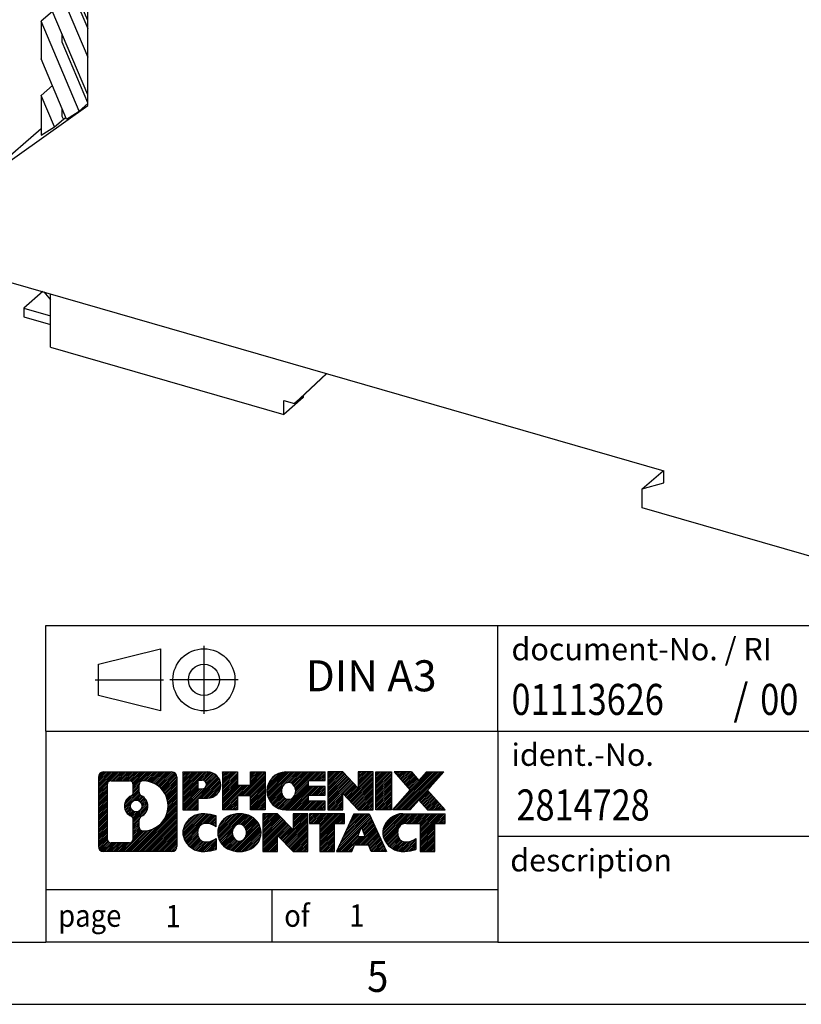
# Model space of a CAD drawing. Units: millimetres. Extents: x -458 to -38, y -314 to -17.
# Drawn here: x -174 to -111, y -314 to -235 of the extents above; entities that cross this region are included whole.
import ezdxf

# ---------------------------------------------------------------- set-up
doc = ezdxf.new("R2010")
doc.units = ezdxf.units.MM
doc.linetypes.add('DOT_CENTER', pattern=[14, 12, -1, 0, -1])
doc.linetypes.add('PHANTOM', pattern=[13, 10, -1, 0, -1, 0, -1])
doc.layers.add('1', color=7, linetype='Continuous')
doc.styles.add('CONVERTER_11', font='txt.shx', dxfattribs={"width": 0.9})
doc.styles.add('CONVERTER_12', font='txt.shx', dxfattribs={"width": 0.81})
doc.styles.add('CONVERTER_13', font='txt.shx', dxfattribs={"width": 0.855})
pattern_1 = [(45, (62.7811309658083, -72.3161373035813), (-0.1414213562373095, 0), [])]

# ---------------------------------------------------------------- blocks, each defined once
blk = doc.blocks.new('MCR-S-10-50-UI-DCI-22_5-select__1', base_point=(-180.518259148176, -280.073726432269))
at = {"color": 7, "linetype": 'Continuous'}
for p, q in [((-168.8702174672756, -235.0245539661813), (-172.6229942170086, -226.1453888415824)), ((-172.6229942170086, -229.0898752144501), (-168.8702174672756, -237.9690403390497)), ((-170.9250668112249, -230.7916701336932), (-168.8702174672756, -235.6534958824274)), ((-168.8702174672756, -241.0001292522951), (-172.6229942170086, -232.1209641276961)), ((-168.8702174672756, -235.0245539661813), (-168.8702174672756, -231.9934650529359)), ((-171.711966962744, -234.2764777548259), (-172.6229942170086, -235.0654505005591)), ((-172.6229942170086, -235.0654505005591), (-172.6229942170086, -238.0965394138097)), ((-169.5630377903028, -242.3053851406189), (-172.6229942170086, -235.0654505005591)), ((-168.8702174672756, -237.9690403390497), (-168.8702174672756, -235.0245539661813)), ((-170.9250668112252, -236.7672454198016), (-170.9250668112251, -236.1383035035615)), ((-168.8702174672756, -241.6290711685365), (-170.9250668112252, -236.7672454198016)), ((-170.5734007613804, -242.9459295972387), (-172.6229942170086, -238.0965394138097)), ((-168.8702174672756, -241.0001292522951), (-168.8702174672756, -237.9690403390497)), ((-171.7119669627444, -240.2520530409387), (-172.6229942170087, -241.0410257866714)), ((-168.8702174672756, -241.8661546560779), (-168.8702174672756, -241.0001292522951)), ((-171.5548962190012, -243.5681727836709), (-172.6229942170087, -241.0410257866714)), ((-172.6229942170087, -241.0410257866714), (-172.6229942170087, -244.2453197806761)), ((-168.8702174672756, -241.7053851406192), (-169.5630377903028, -242.3053851406189)), ((-177.9634842070123, -248.3344213958129), (-168.8702174672756, -241.8661546560779)), ((-170.9250668112254, -242.7428207059134), (-170.9250668112253, -242.1138787896745)), ((-170.5734007613804, -242.9459295972387), (-169.5630377903028, -242.3053851406189)), ((-171.5548962190012, -243.5681727836709), (-170.8384642708457, -242.9477245164841)), ((-170.8384642708457, -242.9477245164841), (-170.9250668112254, -242.7428207059134)), ((-170.8384642708457, -242.9477245164841), (-170.6288169654327, -242.8148134506873)), ((-177.9634842070123, -248.3344213958129), (-172.6229942170086, -243.7094213958133)), ((-172.6229942170087, -244.2453197806761), (-171.5548962190012, -243.5681727836709)), ((-175.0622991043388, -256.1001246260867), (-122.4945570945376, -271.2751246261122)), ((-172.4934524522975, -256.8416867791182), (-174.0309524522827, -258.1732008374239)), ((-172.4015662561638, -256.8682120391544), (-171.8820432160333, -257.490479095535)), ((-171.8820432160333, -261.3050111714402), (-171.8820432160333, -257.0181854226892)), ((-174.0309524522827, -258.1732008374239), (-174.0309524522827, -258.8660211604592)), ((-174.0309524522827, -258.1732008374239), (-171.8820432160333, -258.7935375004309)), ((-174.0309524522827, -258.8660211604592), (-171.8820432160333, -259.4863578234654)), ((-171.8820432160333, -261.3050111714402), (-153.089291953911, -266.7300111714402)), ((-152.2232665502053, -265.8541781464976), (-149.660299476829, -263.4330502875358)), ((-151.8232665501817, -265.5077679849633), (-149.6347969487343, -263.440412233266)), ((-151.5142919538874, -265.3660211604592), (-153.089291953911, -266.7300111714402)), ((-151.8232665501817, -265.5077679849633), (-152.2232665502053, -265.8541781464976)), ((-151.5142919538874, -265.215892599372), (-151.5142919538874, -265.3660211604592)), ((-153.089291953911, -266.7300111714402), (-153.089291953911, -265.6041781465203)), ((-153.089291953911, -265.6041781465203), (-152.2232665502053, -265.8541781464976)), ((-124.2266079021869, -272.7276625839722), (-122.5356604288066, -271.2632591155598)), ((-122.4945570945376, -272.227662584119), (-122.4945570945376, -271.2751246261122)), ((-124.2266079021869, -272.7276625839722), (-122.4945570945376, -272.227662584119)), ((-124.2266079021867, -274.2392262413501), (-124.2266079021869, -272.7276625839722)), ((-104.0153063673038, -280.073726432269), (-124.2266079021867, -274.2392262413501))]:
    blk.add_line(p, q, dxfattribs=at)
blk = doc.blocks.new('Allg1', base_point=(-132.0000004554182, -217.99999986758))
blk.add_blockref('MCR-S-10-50-UI-DCI-22_5-select__1', (-180.518259148176, -280.073726432269))
blk = doc.blocks.new('_rahmen', base_point=(-42.70821969616969, -314.224989179649))
at = {"layer": '1', "linetype": 'Continuous'}
h = blk.add_hatch(dxfattribs=at)
h.set_pattern_fill('CUSTOM4', color=2, scale=0.1, angle=45, pattern_type=2)
h.set_pattern_definition(pattern_1)
edge = h.paths.add_edge_path()
edge.add_arc((-167.5921247209743, -295.9427337950498), 0.4242446153838841, 90, 180)
edge.add_line((-168.0163693363571, -295.9427337950498), (-168.0163693363571, -301.50724456425))
edge.add_arc((-167.5921247209743, -301.50724456425), 0.4242446153827757, 180, 270)
edge.add_line((-167.5921247209743, -301.9314891796332), (-162.1188126302574, -301.9314891796332))
edge.add_arc((-162.1188126302574, -301.50724456425), 0.424244615383202, 270, 360)
edge.add_line((-161.6945680148735, -301.50724456425), (-161.6945680148735, -295.9427337950498))
edge.add_arc((-162.1188126302574, -295.9427337950498), 0.4242446153838841, 0, 90)
edge.add_line((-162.1188126302574, -295.5184891796659), (-167.5921247209743, -295.5184891796659))
edge = h.paths.add_edge_path(flags=16)
edge.add_line((-166.9982300442278, -301.2189336240763), (-165.5223967832182, -301.2189336240763))
edge.add_arc((-165.5223967832182, -300.9032167009996), 0.3157169230767067, 270, 360)
edge.add_line((-165.2066798601416, -300.9032167009996), (-165.2066798601416, -299.372445769468))
edge.add_arc((-165.5223967832182, -299.372445769468), 0.315716923076593, 0, 64.805589351446)
edge.add_arc((-164.9998123356432, -298.2616160234053), 0.9118975235576433, 115.1944106485195, 244.8055893514911, ccw=False)
edge.add_arc((-165.5223967832182, -297.1507862773431), 0.3157169230760658, 295.1944106485672, 360)
edge.add_line((-165.2066798601416, -297.1507862773431), (-165.2066798601416, -296.5467616582825))
edge.add_arc((-165.5223967832182, -296.5467616582825), 0.315716923076593, 0, 90)
edge.add_line((-165.5223967832182, -296.2310447352064), (-166.9982300442278, -296.2310447352064))
edge.add_arc((-166.9982300442278, -296.5467616582825), 0.3157169230760815, 90, 180)
edge.add_line((-167.3139469673034, -296.5467616582825), (-167.3139469673034, -300.9032167009996))
edge.add_arc((-166.9982300442278, -300.9032167009996), 0.3157169230755983, 180, 270)
edge = h.paths.add_edge_path(flags=16)
edge.add_arc((-164.9487240557839, -298.2616160234053), 0.9118481501443941, 295.3740086781804, 424.6259913218089)
edge.add_arc((-164.422681357696, -297.1524744234375), 0.315716923076792, 180, 244.6259913216349, ccw=False)
edge.add_line((-164.7383982807728, -297.1524744234375), (-164.7383982807728, -296.5469391349307))
edge.add_arc((-164.422681357696, -296.5469391349307), 0.3157169230761851, 90.1889670425665, 180, ccw=False)
edge.add_arc((-164.417065222386, -298.2497740824997), 2.018561131933266, -90.1889670424174, 90.18896704241729, ccw=False)
edge.add_arc((-164.422681357696, -299.9526090300687), 0.315716923076792, 180, 269.8110329574335, ccw=False)
edge.add_line((-164.7383982807728, -299.9526090300687), (-164.7383982807728, -299.3707576233736))
edge.add_arc((-164.422681357696, -299.3707576233736), 0.3157169230765328, 115.3740086783518, 180, ccw=False)
edge = h.paths.add_edge_path(flags=16)
edge.add_arc((-164.9725390704567, -298.2616160234053), 0.470978932778479, 0, 360)
h = blk.add_hatch(dxfattribs=at)
h.set_pattern_fill('CUSTOM5', color=2, scale=0.1, angle=45, pattern_type=2)
h.set_pattern_definition(pattern_1)
edge = h.paths.add_edge_path()
edge.add_arc((-167.5921247209743, -295.9427337950498), 0.4242446153838841, 90, 180)
edge.add_line((-168.0163693363571, -295.9427337950498), (-168.0163693363571, -301.50724456425))
edge.add_arc((-167.5921247209743, -301.50724456425), 0.4242446153827757, 180, 270)
edge.add_line((-167.5921247209743, -301.9314891796332), (-162.1188126302574, -301.9314891796332))
edge.add_arc((-162.1188126302574, -301.50724456425), 0.424244615383202, 270, 360)
edge.add_line((-161.6945680148735, -301.50724456425), (-161.6945680148735, -295.9427337950498))
edge.add_arc((-162.1188126302574, -295.9427337950498), 0.4242446153838841, 0, 90)
edge.add_line((-162.1188126302574, -295.5184891796659), (-167.5921247209743, -295.5184891796659))
edge = h.paths.add_edge_path(flags=16)
edge.add_line((-166.9982300442278, -301.2189336240763), (-165.5223967832182, -301.2189336240763))
edge.add_arc((-165.5223967832182, -300.9032167009996), 0.3157169230767067, 270, 360)
edge.add_line((-165.2066798601416, -300.9032167009996), (-165.2066798601416, -299.372445769468))
edge.add_arc((-165.5223967832182, -299.372445769468), 0.315716923076593, 0, 64.805589351446)
edge.add_arc((-164.9998123356432, -298.2616160234053), 0.9118975235576433, 115.1944106485195, 244.8055893514911, ccw=False)
edge.add_arc((-165.5223967832182, -297.1507862773431), 0.3157169230760658, 295.1944106485672, 360)
edge.add_line((-165.2066798601416, -297.1507862773431), (-165.2066798601416, -296.5467616582825))
edge.add_arc((-165.5223967832182, -296.5467616582825), 0.315716923076593, 0, 90)
edge.add_line((-165.5223967832182, -296.2310447352064), (-166.9982300442278, -296.2310447352064))
edge.add_arc((-166.9982300442278, -296.5467616582825), 0.3157169230760815, 90, 180)
edge.add_line((-167.3139469673034, -296.5467616582825), (-167.3139469673034, -300.9032167009996))
edge.add_arc((-166.9982300442278, -300.9032167009996), 0.3157169230755983, 180, 270)
edge = h.paths.add_edge_path(flags=16)
edge.add_arc((-164.9487240557839, -298.2616160234053), 0.9118481501443941, 295.3740086781804, 424.6259913218089)
edge.add_arc((-164.422681357696, -297.1524744234375), 0.315716923076792, 180, 244.6259913216349, ccw=False)
edge.add_line((-164.7383982807728, -297.1524744234375), (-164.7383982807728, -296.5469391349307))
edge.add_arc((-164.422681357696, -296.5469391349307), 0.3157169230761851, 90.1889670425665, 180, ccw=False)
edge.add_arc((-164.417065222386, -298.2497740824997), 2.018561131933266, -90.1889670424174, 90.18896704241729, ccw=False)
edge.add_arc((-164.422681357696, -299.9526090300687), 0.315716923076792, 180, 269.8110329574335, ccw=False)
edge.add_line((-164.7383982807728, -299.9526090300687), (-164.7383982807728, -299.3707576233736))
edge.add_arc((-164.422681357696, -299.3707576233736), 0.3157169230765328, 115.3740086783518, 180, ccw=False)
edge = h.paths.add_edge_path(flags=16)
edge.add_arc((-164.9725390704567, -298.2616160234053), 0.470978932778479, 0, 360)
h = blk.add_hatch(dxfattribs=at)
h.set_pattern_fill('CUSTOM10', color=2, scale=0.1, angle=45, pattern_type=2)
h.set_pattern_definition(pattern_1)
edge = h.paths.add_edge_path()
edge.add_line((-161.2174509340067, -295.5184891796478), (-161.2174509340067, -298.5722987034589))
edge.add_line((-161.2174509340067, -298.5722987034589), (-159.9769465237527, -298.5722987034589))
edge.add_line((-159.9769465237527, -298.5722987034589), (-159.9769465237527, -297.6292204623152))
edge.add_line((-159.9769465237527, -297.6292204623152), (-159.2181789359723, -297.6292204623152))
edge.add_arc((-159.2181789359723, -296.5738548209815), 1.055365641333651, 270, 450)
edge.add_line((-159.2181789359723, -295.5184891796478), (-161.2174509340067, -295.5184891796478))
edge = h.paths.add_edge_path(flags=16)
edge.add_line((-159.6596514622107, -296.1815950250878), (-159.9769465237527, -296.1815950250878))
edge.add_line((-159.9769465237527, -296.1815950250878), (-159.9769465237527, -296.8873226744301))
edge.add_line((-159.9769465237527, -296.8873226744301), (-159.6596514622107, -296.8873226744301))
edge.add_arc((-159.6596514622107, -296.534458849759), 0.3528638246710898, 270, 450)
h = blk.add_hatch(dxfattribs=at)
h.set_pattern_fill('CUSTOM11', color=2, scale=0.1, angle=45, pattern_type=2)
h.set_pattern_definition(pattern_1)
edge = h.paths.add_edge_path()
edge.add_line((-161.2174509340067, -295.5184891796478), (-161.2174509340067, -298.5722987034589))
edge.add_line((-161.2174509340067, -298.5722987034589), (-159.9769465237527, -298.5722987034589))
edge.add_line((-159.9769465237527, -298.5722987034589), (-159.9769465237527, -297.6292204623152))
edge.add_line((-159.9769465237527, -297.6292204623152), (-159.2181789359723, -297.6292204623152))
edge.add_arc((-159.2181789359723, -296.5738548209815), 1.055365641333651, 270, 450)
edge.add_line((-159.2181789359723, -295.5184891796478), (-161.2174509340067, -295.5184891796478))
edge = h.paths.add_edge_path(flags=16)
edge.add_line((-159.6596514622107, -296.1815950250878), (-159.9769465237527, -296.1815950250878))
edge.add_line((-159.9769465237527, -296.1815950250878), (-159.9769465237527, -296.8873226744301))
edge.add_line((-159.9769465237527, -296.8873226744301), (-159.6596514622107, -296.8873226744301))
edge.add_arc((-159.6596514622107, -296.534458849759), 0.3528638246710898, 270, 450)
h = blk.add_hatch(dxfattribs=at)
h.set_pattern_fill('CUSTOM24', color=2, scale=0.1, angle=45, pattern_type=2)
h.set_pattern_definition(pattern_1)
h.paths.add_polyline_path([(-154.5855235099585, -295.5184891796478), (-154.5855235099585, -298.5722987034589), (-155.778316212125, -298.5722987034589), (-155.778316212125, -297.4380265946152), (-156.8279737900324, -297.4380265946152), (-156.8279737900324, -298.5722987034589), (-158.020766492199, -298.5722987034589), (-158.020766492199, -295.5184891796478), (-156.8279737900324, -295.5184891796478), (-156.8279737900324, -296.5873225129824), (-155.778316212125, -296.5873225129824), (-155.778316212125, -295.5184891796478)])
h = blk.add_hatch(dxfattribs=at)
h.set_pattern_fill('CUSTOM25', color=2, scale=0.1, angle=45, pattern_type=2)
h.set_pattern_definition(pattern_1)
h.paths.add_polyline_path([(-154.5855235099585, -295.5184891796478), (-154.5855235099585, -298.5722987034589), (-155.778316212125, -298.5722987034589), (-155.778316212125, -297.4380265946152), (-156.8279737900324, -297.4380265946152), (-156.8279737900324, -298.5722987034589), (-158.020766492199, -298.5722987034589), (-158.020766492199, -295.5184891796478), (-156.8279737900324, -295.5184891796478), (-156.8279737900324, -296.5873225129824), (-155.778316212125, -296.5873225129824), (-155.778316212125, -295.5184891796478)])
h = blk.add_hatch(dxfattribs=at)
h.set_pattern_fill('CUSTOM6', color=2, scale=0.1, angle=45, pattern_type=2)
h.set_pattern_definition(pattern_1)
edge = h.paths.add_edge_path()
edge.add_arc((-152.9169607169849, -297.0453939415536), 1.526904761905769, 90, 270)
edge.add_line((-152.9169607169849, -298.5722987034589), (-149.766640993204, -298.5722987034589))
edge.add_line((-149.766640993204, -298.5722987034589), (-149.766640993204, -297.8742850980165))
edge.add_line((-149.766640993204, -297.8742850980165), (-151.1025688196316, -297.8742850980165))
edge.add_line((-151.1025688196316, -297.8742850980165), (-151.1025688196316, -297.3944007442748))
edge.add_line((-151.1025688196316, -297.3944007442748), (-149.766640993204, -297.3944007442748))
edge.add_line((-149.766640993204, -297.3944007442748), (-149.766640993204, -296.6963871388324))
edge.add_line((-149.766640993204, -296.6963871388324), (-151.1025688196316, -296.6963871388324))
edge.add_line((-151.1025688196316, -296.6963871388324), (-151.1025688196316, -296.2165027850907))
edge.add_line((-151.1025688196316, -296.2165027850907), (-149.766640993204, -296.2165027850907))
edge.add_line((-149.766640993204, -296.2165027850907), (-149.766640993204, -295.5184891796478))
edge.add_line((-149.766640993204, -295.5184891796478), (-152.9169607169849, -295.5184891796478))
edge = h.paths.add_edge_path(flags=16)
edge.add_arc((-152.5009486704735, -297.0453939415536), 0.7717997786796245, 141.8795802028484, 218.1204197971549)
edge.add_arc((-152.7006887068197, -297.2021251196741), 0.5179085730134564, 218.1204197971334, 321.8795802028588)
edge.add_arc((-152.9004287431659, -297.0453939415536), 0.7717997786795479, 321.8795802028385, 398.1204197971581)
edge.add_arc((-152.7006887068197, -296.8886627634331), 0.5179085730133669, 38.12041979714121, 141.8795802028666)
h = blk.add_hatch(dxfattribs=at)
h.set_pattern_fill('CUSTOM7', color=2, scale=0.1, angle=45, pattern_type=2)
h.set_pattern_definition(pattern_1)
edge = h.paths.add_edge_path()
edge.add_arc((-152.9169607169849, -297.0453939415536), 1.526904761905769, 90, 270)
edge.add_line((-152.9169607169849, -298.5722987034589), (-149.766640993204, -298.5722987034589))
edge.add_line((-149.766640993204, -298.5722987034589), (-149.766640993204, -297.8742850980165))
edge.add_line((-149.766640993204, -297.8742850980165), (-151.1025688196316, -297.8742850980165))
edge.add_line((-151.1025688196316, -297.8742850980165), (-151.1025688196316, -297.3944007442748))
edge.add_line((-151.1025688196316, -297.3944007442748), (-149.766640993204, -297.3944007442748))
edge.add_line((-149.766640993204, -297.3944007442748), (-149.766640993204, -296.6963871388324))
edge.add_line((-149.766640993204, -296.6963871388324), (-151.1025688196316, -296.6963871388324))
edge.add_line((-151.1025688196316, -296.6963871388324), (-151.1025688196316, -296.2165027850907))
edge.add_line((-151.1025688196316, -296.2165027850907), (-149.766640993204, -296.2165027850907))
edge.add_line((-149.766640993204, -296.2165027850907), (-149.766640993204, -295.5184891796478))
edge.add_line((-149.766640993204, -295.5184891796478), (-152.9169607169849, -295.5184891796478))
edge = h.paths.add_edge_path(flags=16)
edge.add_arc((-152.5009486704735, -297.0453939415536), 0.7717997786796245, 141.8795802028484, 218.1204197971549)
edge.add_arc((-152.7006887068197, -297.2021251196741), 0.5179085730134564, 218.1204197971334, 321.8795802028588)
edge.add_arc((-152.9004287431659, -297.0453939415536), 0.7717997786795479, 321.8795802028385, 398.1204197971581)
edge.add_arc((-152.7006887068197, -296.8886627634331), 0.5179085730133669, 38.12041979714121, 141.8795802028666)
h = blk.add_hatch(dxfattribs=at)
h.set_pattern_fill('CUSTOM20', color=2, scale=0.1, angle=45, pattern_type=2)
h.set_pattern_definition(pattern_1)
h.paths.add_polyline_path([(-148.3352897506046, -295.5184891796478), (-149.528082452771, -295.5184891796478), (-149.528082452771, -298.5722987034589), (-148.3352897506046, -298.5722987034589), (-148.3352897506046, -297.2635231932542), (-147.0947853403505, -298.5722987034589), (-145.9019926381839, -298.5722987034589), (-145.9019926381839, -295.5184891796478), (-147.0947853403505, -295.5184891796478), (-147.0947853403505, -296.8272646898529)])
h = blk.add_hatch(dxfattribs=at)
h.set_pattern_fill('CUSTOM21', color=2, scale=0.1, angle=45, pattern_type=2)
h.set_pattern_definition(pattern_1)
h.paths.add_polyline_path([(-148.3352897506046, -295.5184891796478), (-149.528082452771, -295.5184891796478), (-149.528082452771, -298.5722987034589), (-148.3352897506046, -298.5722987034589), (-148.3352897506046, -297.2635231932542), (-147.0947853403505, -298.5722987034589), (-145.9019926381839, -298.5722987034589), (-145.9019926381839, -295.5184891796478), (-147.0947853403505, -295.5184891796478), (-147.0947853403505, -296.8272646898529)])
h = blk.add_hatch(dxfattribs=at)
h.set_pattern_fill('CUSTOM14', color=2, scale=0.1, angle=45, pattern_type=2)
h.set_pattern_definition(pattern_1)
h.paths.add_polyline_path([(-144.4229296874971, -295.5184891796478), (-144.4229296874971, -298.5722987034589), (-145.66343409775, -298.5722987034589), (-145.66343409775, -295.5184891796478)])
h = blk.add_hatch(dxfattribs=at)
h.set_pattern_fill('CUSTOM15', color=2, scale=0.1, angle=45, pattern_type=2)
h.set_pattern_definition(pattern_1)
h.paths.add_polyline_path([(-144.4229296874971, -295.5184891796478), (-144.4229296874971, -298.5722987034589), (-145.66343409775, -298.5722987034589), (-145.66343409775, -295.5184891796478)])
h = blk.add_hatch(dxfattribs=at)
h.set_pattern_fill('CUSTOM12', color=2, scale=0.1, angle=45, pattern_type=2)
h.set_pattern_definition(pattern_1)
h.paths.add_polyline_path([(-141.6031677395735, -295.5184891796478), (-140.2004435218263, -295.5184891796478), (-141.5029731525929, -296.991439709684), (-140.1050201056526, -298.5722987034589), (-141.5077443234009, -298.5722987034589), (-142.2043352614663, -297.7845669181652), (-142.9009261995321, -298.5722987034589), (-144.3036504172802, -298.5722987034589), (-142.9056973703399, -296.991439709684), (-144.2082270011074, -295.5184891796478), (-142.8055027833582, -295.5184891796478), (-142.2043352614663, -296.1983125012033)])
h = blk.add_hatch(dxfattribs=at)
h.set_pattern_fill('CUSTOM13', color=2, scale=0.1, angle=45, pattern_type=2)
h.set_pattern_definition(pattern_1)
h.paths.add_polyline_path([(-141.6031677395735, -295.5184891796478), (-140.2004435218263, -295.5184891796478), (-141.5029731525929, -296.991439709684), (-140.1050201056526, -298.5722987034589), (-141.5077443234009, -298.5722987034589), (-142.2043352614663, -297.7845669181652), (-142.9009261995321, -298.5722987034589), (-144.3036504172802, -298.5722987034589), (-142.9056973703399, -296.991439709684), (-144.2082270011074, -295.5184891796478), (-142.8055027833582, -295.5184891796478), (-142.2043352614663, -296.1983125012033)])
h = blk.add_hatch(dxfattribs=at)
h.set_pattern_fill('CUSTOM0', color=2, scale=0.1, angle=45, pattern_type=2)
h.set_pattern_definition(pattern_1)
edge = h.paths.add_edge_path()
edge.add_arc((-160.0117949469969, -300.404584417728), 1.205656168390971, 164.9381082228768, 195.0618917770945)
edge.add_arc((-159.5926671035341, -300.2917940556931), 1.639695123939437, 195.0618917770922, 275.1581447696363)
edge.add_arc((-159.88152319827, -297.0919034724715), 4.852596863498272, 275.1581447696238, 285.9799912583526)
edge.add_line((-158.5455952811522, -301.7569857782724), (-158.5455952811522, -300.8844687714691))
edge.add_arc((-159.7236503231772, -298.9941180523193), 2.227384008972719, 288.4480761181337, 301.93090894996374, ccw=False)
edge.add_arc((-159.3054825895163, -300.2476638283565), 0.9059297849848262, 246.6277221118666, 288.44807611815395, ccw=False)
edge.add_arc((-159.4619226222184, -300.6096558470665), 0.5115800601947491, 208.5214732576844, 246.6277221118282, ccw=False)
edge.add_arc((-159.084565364138, -300.404584417728), 0.9410597353333294, 151.4785267422694, 208.5214732576972, ccw=False)
edge.add_arc((-159.4619226222184, -300.1995129883889), 0.5115800601948293, 113.37227788819459, 151.4785267423156, ccw=False)
edge.add_arc((-159.3054825895163, -300.5615050070995), 0.9059297849853498, 71.5519238818597, 113.37227788813061, ccw=False)
edge.add_arc((-159.7236503231772, -301.8150507831361), 2.227384008973465, 58.069091050037116, 71.55192388186668, ccw=False)
edge.add_line((-158.5455952811522, -299.9247000639863), (-158.5455952811522, -299.052183057183))
edge.add_arc((-159.88152319827, -303.7172653629838), 4.852596863497986, 74.0200087416471, 84.84185523037608)
edge.add_arc((-159.5926671035341, -300.5173747797628), 1.639695123940499, 84.84185523036533, 164.9381082228905)
h = blk.add_hatch(dxfattribs=at)
h.set_pattern_fill('CUSTOM1', color=2, scale=0.1, angle=45, pattern_type=2)
h.set_pattern_definition(pattern_1)
edge = h.paths.add_edge_path()
edge.add_arc((-160.0117949469969, -300.404584417728), 1.205656168390971, 164.9381082228768, 195.0618917770945)
edge.add_arc((-159.5926671035341, -300.2917940556931), 1.639695123939437, 195.0618917770922, 275.1581447696363)
edge.add_arc((-159.88152319827, -297.0919034724715), 4.852596863498272, 275.1581447696238, 285.9799912583526)
edge.add_line((-158.5455952811522, -301.7569857782724), (-158.5455952811522, -300.8844687714691))
edge.add_arc((-159.7236503231772, -298.9941180523193), 2.227384008972719, 288.4480761181337, 301.93090894996374, ccw=False)
edge.add_arc((-159.3054825895163, -300.2476638283565), 0.9059297849848262, 246.6277221118666, 288.44807611815395, ccw=False)
edge.add_arc((-159.4619226222184, -300.6096558470665), 0.5115800601947491, 208.5214732576844, 246.6277221118282, ccw=False)
edge.add_arc((-159.084565364138, -300.404584417728), 0.9410597353333294, 151.4785267422694, 208.5214732576972, ccw=False)
edge.add_arc((-159.4619226222184, -300.1995129883889), 0.5115800601948293, 113.37227788819459, 151.4785267423156, ccw=False)
edge.add_arc((-159.3054825895163, -300.5615050070995), 0.9059297849853498, 71.5519238818597, 113.37227788813061, ccw=False)
edge.add_arc((-159.7236503231772, -301.8150507831361), 2.227384008973465, 58.069091050037116, 71.55192388186668, ccw=False)
edge.add_line((-158.5455952811522, -299.9247000639863), (-158.5455952811522, -299.052183057183))
edge.add_arc((-159.88152319827, -303.7172653629838), 4.852596863497986, 74.0200087416471, 84.84185523037608)
edge.add_arc((-159.5926671035341, -300.5173747797628), 1.639695123940499, 84.84185523036533, 164.9381082228905)
h = blk.add_hatch(dxfattribs=at)
h.set_pattern_fill('CUSTOM8', color=2, scale=0.1, angle=45, pattern_type=2)
h.set_pattern_definition(pattern_1)
edge = h.paths.add_edge_path()
edge.add_arc((-156.9425760794466, -300.404584417728), 1.458034083651616, 117.5481481756598, 242.451851824337)
edge.add_arc((-156.6616361876132, -299.8660094074246), 2.065479772208637, 242.4518518243384, 297.548148175686)
edge.add_arc((-156.38069629578, -300.404584417728), 1.45803408365203, 297.5481481757055, 422.4518518242976)
edge.add_arc((-156.6616361876132, -300.9431594280308), 2.065479772208694, 62.45185182430819, 117.5481481756674)
edge = h.paths.add_edge_path(flags=16)
edge.add_arc((-156.6616361876132, -300.2478532396075), 0.5179085730132806, 38.12041979716469, 141.8795802028567)
edge.add_arc((-156.4618961512672, -300.404584417728), 0.771799778679551, 141.879580202828, 218.120419797162)
edge.add_arc((-156.6616361876132, -300.5613155958479), 0.5179085730138424, 218.1204197971879, 321.8795802027908)
edge.add_arc((-156.8613762239596, -300.404584417728), 0.7717997786795351, 321.8795802028432, 398.1204197971668)
h = blk.add_hatch(dxfattribs=at)
h.set_pattern_fill('CUSTOM9', color=2, scale=0.1, angle=45, pattern_type=2)
h.set_pattern_definition(pattern_1)
edge = h.paths.add_edge_path()
edge.add_arc((-156.9425760794466, -300.404584417728), 1.458034083651616, 117.5481481756598, 242.451851824337)
edge.add_arc((-156.6616361876132, -299.8660094074246), 2.065479772208637, 242.4518518243384, 297.548148175686)
edge.add_arc((-156.38069629578, -300.404584417728), 1.45803408365203, 297.5481481757055, 422.4518518242976)
edge.add_arc((-156.6616361876132, -300.9431594280308), 2.065479772208694, 62.45185182430819, 117.5481481756674)
edge = h.paths.add_edge_path(flags=16)
edge.add_arc((-156.6616361876132, -300.2478532396075), 0.5179085730132806, 38.12041979716469, 141.8795802028567)
edge.add_arc((-156.4618961512672, -300.404584417728), 0.771799778679551, 141.879580202828, 218.120419797162)
edge.add_arc((-156.6616361876132, -300.5613155958479), 0.5179085730138424, 218.1204197971879, 321.8795802027908)
edge.add_arc((-156.8613762239596, -300.404584417728), 0.7717997786795351, 321.8795802028432, 398.1204197971668)
h = blk.add_hatch(dxfattribs=at)
h.set_pattern_fill('CUSTOM22', color=2, scale=0.1, angle=45, pattern_type=2)
h.set_pattern_definition(pattern_1)
h.paths.add_polyline_path([(-153.5837285710232, -298.8776796558221), (-154.7765212731907, -298.8776796558221), (-154.7765212731907, -301.9314891796332), (-153.5837285710232, -301.9314891796332), (-153.5837285710232, -300.6227136694287), (-152.3432241607702, -301.9314891796332), (-151.1504314586038, -301.9314891796332), (-151.1504314586038, -298.8776796558221), (-152.3432241607702, -298.8776796558221), (-152.3432241607702, -300.1864551660273)])
h = blk.add_hatch(dxfattribs=at)
h.set_pattern_fill('CUSTOM23', color=2, scale=0.1, angle=45, pattern_type=2)
h.set_pattern_definition(pattern_1)
h.paths.add_polyline_path([(-153.5837285710232, -298.8776796558221), (-154.7765212731907, -298.8776796558221), (-154.7765212731907, -301.9314891796332), (-153.5837285710232, -301.9314891796332), (-153.5837285710232, -300.6227136694287), (-152.3432241607702, -301.9314891796332), (-151.1504314586038, -301.9314891796332), (-151.1504314586038, -298.8776796558221), (-152.3432241607702, -298.8776796558221), (-152.3432241607702, -300.1864551660273)])
h = blk.add_hatch(dxfattribs=at)
h.set_pattern_fill('CUSTOM18', color=2, scale=0.1, angle=45, pattern_type=2)
h.set_pattern_definition(pattern_1)
h.paths.add_polyline_path([(-151.0072963343437, -298.8776796558221), (-151.0072963343437, -299.6629449619458), (-150.196197296869, -299.6629449619458), (-150.196197296869, -301.9314891796332), (-149.0034045947026, -301.9314891796332), (-149.0034045947026, -299.6629449619458), (-148.19230555723, -299.6629449619458), (-148.19230555723, -298.8776796558221)])
h = blk.add_hatch(dxfattribs=at)
h.set_pattern_fill('CUSTOM19', color=2, scale=0.1, angle=45, pattern_type=2)
h.set_pattern_definition(pattern_1)
h.paths.add_polyline_path([(-151.0072963343437, -298.8776796558221), (-151.0072963343437, -299.6629449619458), (-150.196197296869, -299.6629449619458), (-150.196197296869, -301.9314891796332), (-149.0034045947026, -301.9314891796332), (-149.0034045947026, -299.6629449619458), (-148.19230555723, -299.6629449619458), (-148.19230555723, -298.8776796558221)])
h = blk.add_hatch(dxfattribs=at)
h.set_pattern_fill('CUSTOM16', color=2, scale=0.1, angle=45, pattern_type=2)
h.set_pattern_definition(pattern_1)
h.paths.add_polyline_path([(-144.8133736910291, -301.9314891796332), (-146.053878101283, -301.9314891796332), (-146.2653581547588, -301.3905286354154), (-147.3977997314327, -301.3905286354154), (-147.6092797849085, -301.9314891796332), (-148.8497841951614, -301.9314891796332), (-147.4518311482222, -298.8776796558221), (-146.2113267379694, -298.8776796558221)])
h.paths.add_polyline_path([(-147.1317441802876, -300.7099653701088), (-146.5314137059051, -300.7099653701088), (-146.8315789430953, -299.9421504041221)], flags=16)
h = blk.add_hatch(dxfattribs=at)
h.set_pattern_fill('CUSTOM17', color=2, scale=0.1, angle=45, pattern_type=2)
h.set_pattern_definition(pattern_1)
h.paths.add_polyline_path([(-144.8133736910291, -301.9314891796332), (-146.053878101283, -301.9314891796332), (-146.2653581547588, -301.3905286354154), (-147.3977997314327, -301.3905286354154), (-147.6092797849085, -301.9314891796332), (-148.8497841951614, -301.9314891796332), (-147.4518311482222, -298.8776796558221), (-146.2113267379694, -298.8776796558221)])
h.paths.add_polyline_path([(-147.1317441802876, -300.7099653701088), (-146.5314137059051, -300.7099653701088), (-146.8315789430953, -299.9421504041221)], flags=16)
h = blk.add_hatch(dxfattribs=at)
h.set_pattern_fill('CUSTOM2', color=2, scale=0.1, angle=45, pattern_type=2)
h.set_pattern_definition(pattern_1)
edge = h.paths.add_edge_path()
edge.add_arc((-143.4899656242812, -300.5173747797628), 1.639695123940101, 90, 164.9381082228993)
edge.add_arc((-143.9090934677429, -300.404584417728), 1.205656168392975, 164.9381082229024, 195.0618917770924)
edge.add_arc((-143.4899656242812, -300.2917940556931), 1.639695123940503, 195.0618917771007, 275.1581447696772)
edge.add_arc((-143.7788217190171, -297.0919034724715), 4.852596863498889, 275.1581447696373, 285.9799912583383)
edge.add_line((-142.4428938019004, -301.7569857782729), (-142.4428938019004, -300.8844687714696))
edge.add_arc((-143.6209488439243, -298.9941180523198), 2.227384008972773, 288.44807611813326, 301.93090894993935, ccw=False)
edge.add_arc((-143.2027811102623, -300.2476638283565), 0.9059297849852208, 246.6277221118088, 288.4480761180772, ccw=False)
edge.add_arc((-143.3592211429655, -300.6096558470665), 0.5115800601959967, 208.5214732576881, 246.6277221118399, ccw=False)
edge.add_arc((-142.981863884884, -300.404584417728), 0.9410597353350352, 151.4785267423573, 208.521473257667, ccw=False)
edge.add_arc((-143.3592211429655, -300.1995129883889), 0.5115800601944048, 109.3371432194823, 151.4785267424182, ccw=False)
edge.add_arc((-143.2125511448618, -300.6174679687719), 0.9545230068260935, 90, 109.3371432194281, ccw=False)
edge.add_line((-143.2125511448618, -299.6629449619458), (-142.1089118452937, -299.6629449619458))
edge.add_line((-142.1089118452937, -299.6629449619458), (-142.1089118452937, -301.9314891796332))
edge.add_line((-142.1089118452937, -301.9314891796332), (-140.916119143126, -301.9314891796332))
edge.add_line((-140.916119143126, -301.9314891796332), (-140.916119143126, -299.6629449619458))
edge.add_line((-140.916119143126, -299.6629449619458), (-140.1050201056526, -299.6629449619458))
edge.add_line((-140.1050201056526, -299.6629449619458), (-140.1050201056526, -298.8776796558221))
edge.add_line((-140.1050201056526, -298.8776796558221), (-143.4899656242812, -298.8776796558227))
h = blk.add_hatch(dxfattribs=at)
h.set_pattern_fill('CUSTOM3', color=2, scale=0.1, angle=45, pattern_type=2)
h.set_pattern_definition(pattern_1)
edge = h.paths.add_edge_path()
edge.add_arc((-143.4899656242812, -300.5173747797628), 1.639695123940101, 90, 164.9381082228993)
edge.add_arc((-143.9090934677429, -300.404584417728), 1.205656168392975, 164.9381082229024, 195.0618917770924)
edge.add_arc((-143.4899656242812, -300.2917940556931), 1.639695123940503, 195.0618917771007, 275.1581447696772)
edge.add_arc((-143.7788217190171, -297.0919034724715), 4.852596863498889, 275.1581447696373, 285.9799912583383)
edge.add_line((-142.4428938019004, -301.7569857782729), (-142.4428938019004, -300.8844687714696))
edge.add_arc((-143.6209488439243, -298.9941180523198), 2.227384008972773, 288.44807611813326, 301.93090894993935, ccw=False)
edge.add_arc((-143.2027811102623, -300.2476638283565), 0.9059297849852208, 246.6277221118088, 288.4480761180772, ccw=False)
edge.add_arc((-143.3592211429655, -300.6096558470665), 0.5115800601959967, 208.5214732576881, 246.6277221118399, ccw=False)
edge.add_arc((-142.981863884884, -300.404584417728), 0.9410597353350352, 151.4785267423573, 208.521473257667, ccw=False)
edge.add_arc((-143.3592211429655, -300.1995129883889), 0.5115800601944048, 109.3371432194823, 151.4785267424182, ccw=False)
edge.add_arc((-143.2125511448618, -300.6174679687719), 0.9545230068260935, 90, 109.3371432194281, ccw=False)
edge.add_line((-143.2125511448618, -299.6629449619458), (-142.1089118452937, -299.6629449619458))
edge.add_line((-142.1089118452937, -299.6629449619458), (-142.1089118452937, -301.9314891796332))
edge.add_line((-142.1089118452937, -301.9314891796332), (-140.916119143126, -301.9314891796332))
edge.add_line((-140.916119143126, -301.9314891796332), (-140.916119143126, -299.6629449619458))
edge.add_line((-140.916119143126, -299.6629449619458), (-140.1050201056526, -299.6629449619458))
edge.add_line((-140.1050201056526, -299.6629449619458), (-140.1050201056526, -298.8776796558221))
edge.add_line((-140.1050201056526, -298.8776796558221), (-143.4899656242812, -298.8776796558227))
at = {"color": 2, "linetype": 'Continuous'}
for p, q in [((-167.5921247209743, -295.5184891796659), (-162.1188126302574, -295.5184891796659)), ((-161.2174509340067, -295.5184891796478), (-159.2181789359723, -295.5184891796478)), ((-161.2174509340067, -295.5184891796478), (-161.2174509340067, -298.5722987034589)), ((-158.020766492199, -295.5184891796478), (-158.020766492199, -298.5722987034589)), ((-158.020766492199, -295.5184891796478), (-156.8279737900324, -295.5184891796478)), ((-156.8279737900324, -295.5184891796478), (-156.8279737900324, -296.5873225129824)), ((-155.778316212125, -296.5873225129824), (-155.778316212125, -295.5184891796478)), ((-155.778316212125, -295.5184891796478), (-154.5855235099585, -295.5184891796478)), ((-154.5855235099585, -295.5184891796478), (-154.5855235099585, -298.5722987034589)), ((-152.9169607169849, -295.5184891796478), (-149.766640993204, -295.5184891796478)), ((-149.766640993204, -296.2165027850907), (-149.766640993204, -295.5184891796478)), ((-148.3352897506046, -295.5184891796478), (-149.528082452771, -295.5184891796478)), ((-149.528082452771, -295.5184891796478), (-149.528082452771, -298.5722987034589)), ((-147.0947853403505, -296.8272646898529), (-148.3352897506046, -295.5184891796478)), ((-145.9019926381839, -295.5184891796478), (-147.0947853403505, -295.5184891796478)), ((-147.0947853403505, -295.5184891796478), (-147.0947853403505, -296.8272646898529)), ((-145.9019926381839, -298.5722987034589), (-145.9019926381839, -295.5184891796478)), ((-145.66343409775, -298.5722987034589), (-145.66343409775, -295.5184891796478)), ((-145.66343409775, -295.5184891796478), (-144.4229296874971, -295.5184891796478)), ((-144.4229296874971, -295.5184891796478), (-144.4229296874971, -298.5722987034589)), ((-144.2082270011074, -295.5184891796478), (-142.9056973703399, -296.991439709684)), ((-142.8055027833582, -295.5184891796478), (-144.2082270011074, -295.5184891796478)), ((-142.8055027833582, -295.5184891796478), (-142.2043352614663, -296.1983125012033)), ((-142.2043352614663, -296.1983125012033), (-141.6031677395735, -295.5184891796478)), ((-141.6031677395735, -295.5184891796478), (-140.2004435218263, -295.5184891796478)), ((-141.5029731525929, -296.991439709684), (-140.2004435218263, -295.5184891796478)), ((-168.0163693363571, -295.9427337950498), (-168.0163693363571, -301.50724456425)), ((-166.9982300442278, -296.2310447352064), (-165.5223967832182, -296.2310447352064)), ((-161.6945680148735, -295.9427337950498), (-161.6945680148735, -301.50724456425)), ((-159.9769465237527, -296.8873226744301), (-159.9769465237527, -296.1815950250878)), ((-159.9769465237527, -296.1815950250878), (-159.6596514622107, -296.1815950250878)), ((-151.1025688196316, -296.2165027850907), (-149.766640993204, -296.2165027850907)), ((-151.1025688196316, -296.6963871388324), (-151.1025688196316, -296.2165027850907)), ((-167.3139469673034, -296.5467616582825), (-167.3139469673034, -300.9032167009996)), ((-165.2066798601416, -297.1507862773431), (-165.2066798601416, -296.5467616582825)), ((-164.7383982807728, -297.1524744234375), (-164.7383982807728, -296.5469391349307)), ((-159.9769465237527, -296.8873226744301), (-159.6596514622107, -296.8873226744301)), ((-156.8279737900324, -296.5873225129824), (-155.778316212125, -296.5873225129824)), ((-149.766640993204, -296.6963871388324), (-151.1025688196316, -296.6963871388324)), ((-149.766640993204, -297.3944007442748), (-149.766640993204, -296.6963871388324)), ((-148.3352897506046, -297.2635231932542), (-147.0947853403505, -298.5722987034589)), ((-148.3352897506046, -298.5722987034589), (-148.3352897506046, -297.2635231932542)), ((-144.3036504172802, -298.5722987034589), (-142.9056973703399, -296.991439709684)), ((-141.5029731525929, -296.991439709684), (-140.1050201056526, -298.5722987034589)), ((-159.9769465237527, -298.5722987034589), (-159.9769465237527, -297.6292204623152)), ((-159.9769465237527, -297.6292204623152), (-159.2181789359723, -297.6292204623152)), ((-155.778316212125, -297.4380265946152), (-156.8279737900324, -297.4380265946152)), ((-156.8279737900324, -297.4380265946152), (-156.8279737900324, -298.5722987034589)), ((-155.778316212125, -298.5722987034589), (-155.778316212125, -297.4380265946152)), ((-151.1025688196316, -297.8742850980165), (-151.1025688196316, -297.3944007442748)), ((-151.1025688196316, -297.3944007442748), (-149.766640993204, -297.3944007442748)), ((-149.766640993204, -297.8742850980165), (-151.1025688196316, -297.8742850980165)), ((-149.766640993204, -298.5722987034589), (-149.766640993204, -297.8742850980165)), ((-142.9009261995321, -298.5722987034589), (-142.2043352614663, -297.7845669181652)), ((-142.2043352614663, -297.7845669181652), (-141.5077443234009, -298.5722987034589)), ((-161.2174509340067, -298.5722987034589), (-159.9769465237527, -298.5722987034589)), ((-156.8279737900324, -298.5722987034589), (-158.020766492199, -298.5722987034589)), ((-154.5855235099585, -298.5722987034589), (-155.778316212125, -298.5722987034589)), ((-152.9169607169849, -298.5722987034589), (-149.766640993204, -298.5722987034589)), ((-149.528082452771, -298.5722987034589), (-148.3352897506046, -298.5722987034589)), ((-147.0947853403505, -298.5722987034589), (-145.9019926381839, -298.5722987034589)), ((-144.4229296874971, -298.5722987034589), (-145.66343409775, -298.5722987034589)), ((-142.9009261995321, -298.5722987034589), (-144.3036504172802, -298.5722987034589)), ((-141.5077443234009, -298.5722987034589), (-140.1050201056526, -298.5722987034589)), ((-165.2066798601416, -300.9032167009996), (-165.2066798601416, -299.372445769468)), ((-164.7383982807728, -299.9526090300687), (-164.7383982807728, -299.3707576233736)), ((-158.5455952811522, -299.9247000639863), (-158.5455952811522, -299.052183057183)), ((-153.5837285710232, -298.8776796558221), (-154.7765212731907, -298.8776796558221)), ((-154.7765212731907, -298.8776796558221), (-154.7765212731907, -301.9314891796332)), ((-152.3432241607702, -300.1864551660273), (-153.5837285710232, -298.8776796558221)), ((-152.3432241607702, -298.8776796558221), (-152.3432241607702, -300.1864551660273)), ((-151.1504314586038, -298.8776796558221), (-152.3432241607702, -298.8776796558221)), ((-151.1504314586038, -301.9314891796332), (-151.1504314586038, -298.8776796558221)), ((-151.0072963343437, -298.8776796558221), (-151.0072963343437, -299.6629449619458)), ((-148.19230555723, -298.8776796558221), (-151.0072963343437, -298.8776796558221)), ((-151.0072963343437, -299.6629449619458), (-150.196197296869, -299.6629449619458)), ((-150.196197296869, -299.6629449619458), (-150.196197296869, -301.9314891796332)), ((-149.0034045947026, -301.9314891796332), (-149.0034045947026, -299.6629449619458)), ((-149.0034045947026, -299.6629449619458), (-148.19230555723, -299.6629449619458)), ((-147.4518311482222, -298.8776796558221), (-148.8497841951614, -301.9314891796332)), ((-148.19230555723, -299.6629449619458), (-148.19230555723, -298.8776796558221)), ((-147.4518311482222, -298.8776796558221), (-146.2113267379694, -298.8776796558221)), ((-146.2113267379694, -298.8776796558221), (-144.8133736910291, -301.9314891796332)), ((-143.4899656242812, -298.8776796558227), (-140.1050201056526, -298.8776796558221)), ((-143.2125511448618, -299.6629449619458), (-142.1089118452937, -299.6629449619458)), ((-142.1089118452937, -299.6629449619458), (-142.1089118452937, -301.9314891796332)), ((-140.916119143126, -301.9314891796332), (-140.916119143126, -299.6629449619458)), ((-140.916119143126, -299.6629449619458), (-140.1050201056526, -299.6629449619458)), ((-140.1050201056526, -299.6629449619458), (-140.1050201056526, -298.8776796558221)), ((-147.1317441802876, -300.7099653701088), (-146.8315789430953, -299.9421504041221)), ((-146.5314137059051, -300.7099653701088), (-146.8315789430953, -299.9421504041221)), ((-165.5223967832182, -301.2189336240763), (-166.9982300442278, -301.2189336240763)), ((-158.5455952811522, -300.8844687714691), (-158.5455952811522, -301.7569857782724)), ((-153.5837285710232, -300.6227136694287), (-152.3432241607702, -301.9314891796332)), ((-153.5837285710232, -301.9314891796332), (-153.5837285710232, -300.6227136694287)), ((-147.1317441802876, -300.7099653701088), (-146.5314137059051, -300.7099653701088)), ((-142.4428938019004, -300.8844687714696), (-142.4428938019004, -301.7569857782729)), ((-162.1188126302574, -301.9314891796332), (-167.5921247209743, -301.9314891796332)), ((-154.7765212731907, -301.9314891796332), (-153.5837285710232, -301.9314891796332)), ((-152.3432241607702, -301.9314891796332), (-151.1504314586038, -301.9314891796332)), ((-150.196197296869, -301.9314891796332), (-149.0034045947026, -301.9314891796332)), ((-148.8497841951614, -301.9314891796332), (-147.6092797849085, -301.9314891796332)), ((-147.6092797849085, -301.9314891796332), (-147.3977997314327, -301.3905286354154)), ((-147.3977997314327, -301.3905286354154), (-146.2653581547588, -301.3905286354154)), ((-146.053878101283, -301.9314891796332), (-146.2653581547588, -301.3905286354154)), ((-144.8133736910291, -301.9314891796332), (-146.053878101283, -301.9314891796332)), ((-142.1089118452937, -301.9314891796332), (-140.916119143126, -301.9314891796332))]:
    blk.add_line(p, q, dxfattribs=at)
blk.add_circle((-164.9725390704567, -298.2616160234053), 0.470978932778479, dxfattribs=at)
for centre, radius, start, end in [((-167.5921247209743, -295.9427337950498), 0.4242446153838841, 90, 180), ((-162.1188126302574, -295.9427337950498), 0.4242446153838841, 0, 90), ((-159.2181789359723, -296.5738548209815), 1.055365641333651, 270, 90), ((-152.9169607169849, -297.0453939415536), 1.526904761905769, 90, 270), ((-166.9982300442278, -296.5467616582825), 0.3157169230760815, 90, 180), ((-165.5223967832182, -296.5467616582825), 0.315716923076593, 0, 90), ((-164.422681357696, -296.5469391349307), 0.3157169230761851, 90.1889670425665, 180), ((-164.417065222386, -298.2497740824997), 2.018561131933266, 269.8110329575827, 90.18896704241737), ((-159.6596514622107, -296.534458849759), 0.3528638246710898, 270, 90), ((-152.7006887068197, -296.8886627634331), 0.5179085730133669, 38.12041979714121, 141.8795802028666), ((-165.5223967832182, -297.1507862773431), 0.3157169230760658, 295.1944106485672, 0), ((-164.422681357696, -297.1524744234375), 0.315716923076792, 180, 244.6259913216349), ((-152.5009486704735, -297.0453939415536), 0.7717997786796245, 141.8795802028484, 218.1204197971549), ((-152.9004287431659, -297.0453939415536), 0.7717997786795479, 321.8795802028385, 38.12041979715814), ((-164.9998123356432, -298.2616160234053), 0.9118975235576433, 115.1944106485195, 244.8055893514911), ((-164.9487240557839, -298.2616160234053), 0.9118481501443941, 295.3740086781804, 64.62599132180893), ((-152.7006887068197, -297.2021251196741), 0.5179085730134564, 218.1204197971334, 321.8795802028588), ((-165.5223967832182, -299.372445769468), 0.315716923076593, 0, 64.805589351446), ((-164.422681357696, -299.3707576233736), 0.3157169230765328, 115.3740086783519, 180), ((-159.5926671035341, -300.5173747797628), 1.639695123940499, 84.84185523036533, 164.9381082228905), ((-159.3054825895163, -300.5615050070995), 0.9059297849853498, 71.55192388185974, 113.3722778881306), ((-159.88152319827, -303.7172653629838), 4.852596863497986, 74.0200087416471, 84.84185523037608), ((-156.9425760794466, -300.404584417728), 1.458034083651616, 117.5481481756598, 242.451851824337), ((-156.6616361876132, -300.9431594280308), 2.065479772208694, 62.45185182430819, 117.5481481756674), ((-156.38069629578, -300.404584417728), 1.45803408365203, 297.5481481757055, 62.45185182429758), ((-143.4899656242812, -300.5173747797628), 1.639695123940101, 90, 164.9381082228993), ((-143.2125511448618, -300.6174679687719), 0.9545230068260935, 90, 109.3371432194281), ((-164.422681357696, -299.9526090300687), 0.315716923076792, 180, 269.8110329574335), ((-160.0117949469969, -300.404584417728), 1.205656168390971, 164.9381082228768, 195.0618917770945), ((-159.084565364138, -300.404584417728), 0.9410597353333294, 151.4785267422693, 208.5214732576972), ((-159.4619226222184, -300.1995129883889), 0.5115800601948293, 113.3722778881945, 151.4785267423156), ((-159.7236503231772, -301.8150507831361), 2.227384008973465, 58.06909105003707, 71.55192388186676), ((-156.4618961512672, -300.404584417728), 0.771799778679551, 141.879580202828, 218.120419797162), ((-156.6616361876132, -300.2478532396075), 0.5179085730132806, 38.12041979716469, 141.8795802028567), ((-156.8613762239596, -300.404584417728), 0.7717997786795351, 321.8795802028432, 38.1204197971668), ((-143.9090934677429, -300.404584417728), 1.205656168392975, 164.9381082229024, 195.0618917770924), ((-142.981863884884, -300.404584417728), 0.9410597353350352, 151.4785267423573, 208.521473257667), ((-143.3592211429655, -300.1995129883889), 0.5115800601944048, 109.3371432194823, 151.4785267424182), ((-166.9982300442278, -300.9032167009996), 0.3157169230755983, 180, 270), ((-165.5223967832182, -300.9032167009996), 0.3157169230767067, 270, 0), ((-159.5926671035341, -300.2917940556931), 1.639695123939437, 195.0618917770922, 275.1581447696363), ((-159.4619226222184, -300.6096558470665), 0.5115800601947491, 208.5214732576844, 246.6277221118282), ((-159.3054825895163, -300.2476638283565), 0.9059297849848262, 246.6277221118665, 288.4480761181539), ((-159.7236503231772, -298.9941180523193), 2.227384008972719, 288.4480761181337, 301.9309089499637), ((-156.6616361876132, -300.5613155958479), 0.5179085730138424, 218.1204197971879, 321.8795802027908), ((-143.4899656242812, -300.2917940556931), 1.639695123940503, 195.0618917771007, 275.1581447696772), ((-143.3592211429655, -300.6096558470665), 0.5115800601959967, 208.5214732576881, 246.6277221118399), ((-143.2027811102623, -300.2476638283565), 0.9059297849852208, 246.6277221118088, 288.4480761180772), ((-143.6209488439243, -298.9941180523198), 2.227384008972773, 288.4480761181333, 301.9309089499394), ((-167.5921247209743, -301.50724456425), 0.4242446153827757, 180, 270), ((-162.1188126302574, -301.50724456425), 0.424244615383202, 270, 0), ((-159.88152319827, -297.0919034724715), 4.852596863498272, 275.1581447696238, 285.9799912583526), ((-156.6616361876132, -299.8660094074246), 2.065479772208637, 242.4518518243384, 297.548148175686), ((-143.7788217190171, -297.0919034724715), 4.852596863498889, 275.1581447696373, 285.9799912583383)]:
    blk.add_arc(centre, radius, start, end, dxfattribs=at)
at = {"layer": '1', "color": 7, "linetype": 'Continuous'}
for p, q in [((-172.2530242229196, -292.2249891796496), (-172.2530242229196, -283.7249891796496)), ((-135.8530242229197, -292.2249891796496), (-135.8530242229197, -283.7249891796496)), ((-172.2530242229196, -292.2249891796496), (-172.2530242229196, -304.9749891796496)), ((-135.8530242229197, -292.2249891796496), (-135.8530242229197, -304.9749891796495)), ((-42.7082196961684, -300.7249891796496), (-135.8530242229197, -300.7249891796496)), ((-172.2530242229196, -304.9749891796496), (-154.0530242229197, -304.9749891796495)), ((-172.2530242229196, -304.9749891796496), (-172.2530242229196, -309.2249891796496)), ((-154.0530242229197, -304.9749891796495), (-154.0530242229197, -309.2249891796495)), ((-154.0530242229197, -304.9749891796495), (-135.8530242229197, -304.9749891796495)), ((-135.8530242229197, -304.9749891796495), (-135.8530242229197, -309.2249891796496))]:
    blk.add_line(p, q, dxfattribs=at)
at = {"layer": '1', "color": 6, "linetype": 'Continuous'}
for p, q in [((-172.2530242229196, -283.7249891796496), (-42.7082196961679, -283.7249891796496)), ((-172.2530242229196, -292.2249891796496), (-135.8530242229197, -292.2249891796496)), ((-135.8530242229197, -292.2249891796496), (-42.7082196961679, -292.2249891796496)), ((-316.0415530295028, -309.224989179649), (-172.2530242229196, -309.2249891796521)), ((-154.0530242229197, -309.2249891796495), (-172.2530242229196, -309.2249891796496)), ((-136.2082196961697, -309.2249891796495), (-154.0530242229197, -309.2249891796495)), ((-135.8530242229197, -309.2249891796496), (-136.2082196961697, -309.2249891796495)), ((-135.8530242229197, -309.2249891796496), (-86.20821969616969, -309.2249891796495))]:
    blk.add_line(p, q, dxfattribs=at)
at = {"layer": '1', "color": 2, "linetype": 'PHANTOM'}
for p, q in [((-159.5163693363571, -285.3499891796496), (-159.5163693363571, -290.8499891796496)), ((-156.7663693363571, -288.0999891796497), (-162.2663693363571, -288.0999891796497))]:
    blk.add_line(p, q, dxfattribs=at)
at = {"layer": '1', "color": 2, "linetype": 'Continuous'}
for p, q in [((-168.0163693363571, -286.8499891796497), (-163.0163693363571, -285.5999891796497)), ((-163.0163693363571, -285.5999891796497), (-163.0163693363571, -290.5999891796497)), ((-168.0163693363571, -289.3499891796497), (-168.0163693363571, -286.8499891796497)), ((-163.0163693363571, -290.5999891796497), (-168.0163693363571, -289.3499891796497)), ((-179.3748863628363, -314.224989179649), (-111.0415530295031, -314.224989179649))]:
    blk.add_line(p, q, dxfattribs=at)
at = {"layer": '1', "color": 2, "linetype": 'DOT_CENTER'}
blk.add_line((-168.2663693363571, -288.0999891796497), (-162.7663693363571, -288.0999891796497), dxfattribs=at)
at = {"layer": '1', "color": 2, "linetype": 'Continuous'}
for radius in [2.5, 1.25]:
    blk.add_circle((-159.5163693363571, -288.0999891796497), radius, dxfattribs=at)
at = {"layer": '1', "color": 7}
for s, style, width, p in [('01113626', 'CONVERTER_12', 0.81, (-134.7530242229197, -290.9249891796496)), ('/', 'CONVERTER_11', 0.9, (-116.8794765009059, -290.9249891796496)), ('00', 'CONVERTER_12', 0.81, (-114.7231120038639, -290.9249891796496)), ('2814728', 'CONVERTER_12', 0.81, (-134.3530242229199, -299.4249891796496)), ('5', 'CONVERTER_11', 0.9, (-146.3748863628365, -313.224989179649))]:
    blk.add_text(s, height=2.5, dxfattribs=dict(at, style=style, width=width)).set_placement(p)
at = {"layer": '1', "color": 2, "style": 'CONVERTER_11', "width": 0.9}
for s, p in [('of', (-153.0530242229198, -307.9840063946411)), ('page', (-171.2530242229196, -307.9840063946413)), ('1', (-162.6067592525776, -308.0242378334515)), ('1', (-147.8177154131061, -307.9749891796496))]:
    blk.add_text(s, height=1.8, dxfattribs=at).set_placement(p)
at = {"layer": '1', "color": 2, "char_height": 1.8, "attachment_point": 1}
for s, insert, line_spacing_factor, style in [('document-No. / RI', (-134.7530242229197, -284.7249891796496), 1.32052821128451, 'CONVERTER_13'), ('ident.-No.', (-134.7530242229197, -293.2249891796496), 1.20048019207683, 'CONVERTER_11'), ('description', (-134.8530242229197, -301.7249891796496), 1.20048019207683, 'CONVERTER_11')]:
    blk.add_mtext(s, dxfattribs=dict(at, insert=insert, line_spacing_factor=line_spacing_factor, style=style))
at = {"layer": '1', "color": 3, "insert": (-146.0530242229197, -288.0999891796496), "char_height": 2.5, "attachment_point": 5, "line_spacing_factor": 1.20048019207683, "style": 'CONVERTER_11'}
blk.add_mtext('DIN A3', dxfattribs=at)
blk = doc.blocks.new('A3I_CS', base_point=(-42.70821969616969, -314.224989179649))
at = {"layer": '1'}
blk.add_blockref('_rahmen', (-42.70821969616969, -314.224989179649), dxfattribs=at)
blk = doc.blocks.new('1')
for name, p in [('A3I_CS', (-42.70821969616969, -314.224989179649)), ('Allg1', (-132.0000004554182, -217.99999986758))]:
    blk.add_blockref(name, p)

msp = doc.modelspace()

# ---------------------------------------------------------------- block references
at = {"layer": '1'}
msp.add_blockref('1', (0, 0), dxfattribs=at)

doc.saveas('drawing.dxf')
